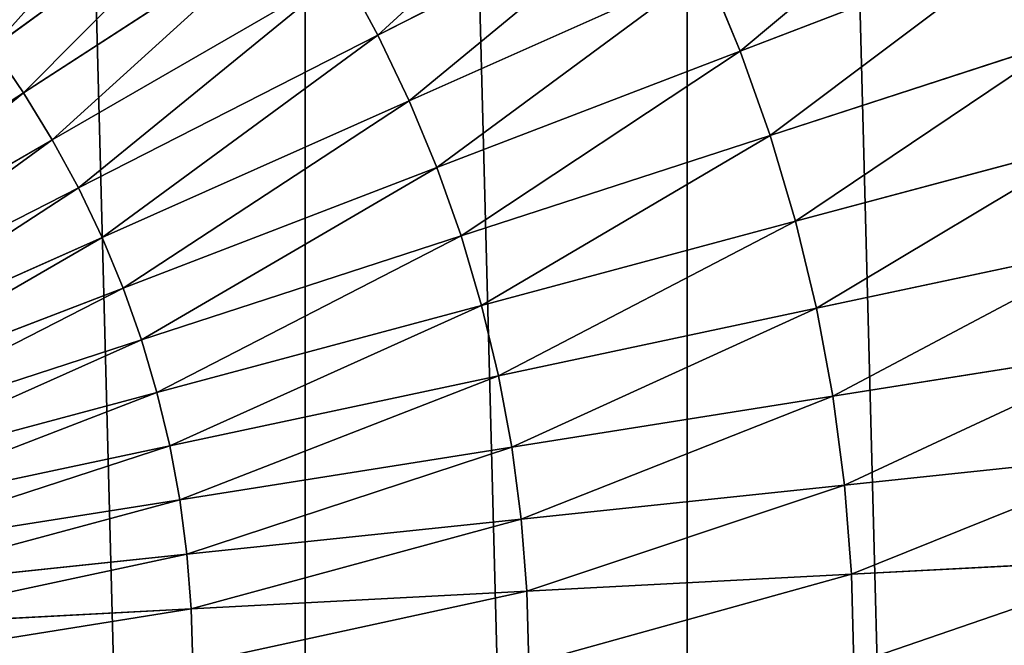
# Model space of a CAD drawing. Extents: x 0 to 4201, y 0 to 4201.
# Drawn here: x 2171 to 2251, y 2102 to 2153 of the extents above; entities that cross this region are included whole.
import ezdxf

# ---------------------------------------------------------------- set-up
doc = ezdxf.new("R2010")
doc.units = 0
doc.header["$LTSCALE"] = 25.4
doc.layers.get('0').update_dxf_attribs({"color": 13, "linetype": 'CONTINUOUS'})

msp = doc.modelspace()

# ---------------------------------------------------------------- linework, layer by layer
at = {"color": 0}
for p, q in [((2169.088, 2150.336, 587.806), (2191.084, 2166.317, 578.424)), ((2169.088, 2150.336, 587.806), (2191.084, 2166.317, 578.424)), ((2200.262, 2151.338, 578.424), (2223.683, 2163.272, 566.491)), ((2200.262, 2151.338, 578.424), (2223.683, 2163.272, 566.491)), ((2171.602, 2146.679, 587.806), (2194.403, 2161.487, 578.424)), ((2171.602, 2146.679, 587.806), (2194.403, 2161.487, 578.424)), ((2229.568, 2150.053, 566.491), (2253.068, 2159.074, 552.104)), ((2229.568, 2150.053, 566.491), (2253.068, 2159.074, 552.104)), ((2202.786, 2146.048, 578.424), (2226.799, 2156.74, 566.491)), ((2202.786, 2146.048, 578.424), (2226.799, 2156.74, 566.491)), ((2229.568, 2150.053, 566.491), (2226.799, 2156.74, 566.491)), ((2229.568, 2150.053, 566.491), (2226.799, 2156.74, 566.491)), ((2173.92, 2142.895, 587.806), (2197.466, 2156.489, 578.424)), ((2173.92, 2142.895, 587.806), (2197.466, 2156.489, 578.424)), ((2200.262, 2151.338, 578.424), (2197.466, 2156.489, 578.424)), ((2200.262, 2151.338, 578.424), (2197.466, 2156.489, 578.424)), ((2176.038, 2138.995, 587.806), (2200.262, 2151.338, 578.424)), ((2176.038, 2138.995, 587.806), (2200.262, 2151.338, 578.424)), ((2202.786, 2146.048, 578.424), (2200.262, 2151.338, 578.424)), ((2202.786, 2146.048, 578.424), (2200.262, 2151.338, 578.424)), ((2171.602, 2146.679, 587.806), (2169.088, 2150.336, 587.806)), ((2171.602, 2146.679, 587.806), (2169.088, 2150.336, 587.806)), ((2231.984, 2143.231, 566.491), (2255.924, 2151.01, 552.104)), ((2231.984, 2143.231, 566.491), (2255.924, 2151.01, 552.104)), ((2205.029, 2140.634, 578.424), (2229.568, 2150.053, 566.491)), ((2205.029, 2140.634, 578.424), (2229.568, 2150.053, 566.491)), ((2231.984, 2143.231, 566.491), (2229.568, 2150.053, 566.491)), ((2231.984, 2143.231, 566.491), (2229.568, 2150.053, 566.491)), ((2148.227, 2131.499, 594.562), (2171.602, 2146.679, 587.806)), ((2148.227, 2131.499, 594.562), (2171.602, 2146.679, 587.806)), ((2173.92, 2142.895, 587.806), (2171.602, 2146.679, 587.806)), ((2173.92, 2142.895, 587.806), (2171.602, 2146.679, 587.806)), ((2177.948, 2134.99, 587.806), (2202.786, 2146.048, 578.424)), ((2177.948, 2134.99, 587.806), (2202.786, 2146.048, 578.424)), ((2205.029, 2140.634, 578.424), (2202.786, 2146.048, 578.424)), ((2205.029, 2140.634, 578.424), (2202.786, 2146.048, 578.424)), ((2206.985, 2135.109, 578.424), (2231.984, 2143.231, 566.491)), ((2206.985, 2135.109, 578.424), (2231.984, 2143.231, 566.491)), ((2234.04, 2136.292, 566.491), (2231.984, 2143.231, 566.491)), ((2234.04, 2136.292, 566.491), (2231.984, 2143.231, 566.491)), ((2149.783, 2128.959, 594.562), (2173.92, 2142.895, 587.806)), ((2149.783, 2128.959, 594.562), (2173.92, 2142.895, 587.806)), ((2176.038, 2138.995, 587.806), (2173.92, 2142.895, 587.806)), ((2176.038, 2138.995, 587.806), (2173.92, 2142.895, 587.806)), ((2234.04, 2136.292, 566.491), (2258.353, 2142.807, 552.104)), ((2234.04, 2136.292, 566.491), (2258.353, 2142.807, 552.104)), ((2179.646, 2130.89, 587.806), (2205.029, 2140.634, 578.424)), ((2179.646, 2130.89, 587.806), (2205.029, 2140.634, 578.424)), ((2206.985, 2135.109, 578.424), (2205.029, 2140.634, 578.424)), ((2206.985, 2135.109, 578.424), (2205.029, 2140.634, 578.424)), ((2151.204, 2126.342, 594.562), (2176.038, 2138.995, 587.806)), ((2151.204, 2126.342, 594.562), (2176.038, 2138.995, 587.806)), ((2177.948, 2134.99, 587.806), (2176.038, 2138.995, 587.806)), ((2177.948, 2134.99, 587.806), (2176.038, 2138.995, 587.806)), ((2208.65, 2129.489, 578.424), (2234.04, 2136.292, 566.491)), ((2208.65, 2129.489, 578.424), (2234.04, 2136.292, 566.491)), ((2235.729, 2129.255, 566.491), (2234.04, 2136.292, 566.491)), ((2235.729, 2129.255, 566.491), (2234.04, 2136.292, 566.491)), ((2152.486, 2123.654, 594.562), (2177.948, 2134.99, 587.806)), ((2152.486, 2123.654, 594.562), (2177.948, 2134.99, 587.806)), ((2179.646, 2130.89, 587.806), (2177.948, 2134.99, 587.806)), ((2179.646, 2130.89, 587.806), (2177.948, 2134.99, 587.806)), ((2181.128, 2126.707, 587.806), (2206.985, 2135.109, 578.424)), ((2181.128, 2126.707, 587.806), (2206.985, 2135.109, 578.424)), ((2208.65, 2129.489, 578.424), (2206.985, 2135.109, 578.424)), ((2208.65, 2129.489, 578.424), (2206.985, 2135.109, 578.424)), ((2235.729, 2129.255, 566.491), (2260.35, 2134.488, 552.104)), ((2235.729, 2129.255, 566.491), (2260.35, 2134.488, 552.104)), ((2153.626, 2120.902, 594.562), (2179.646, 2130.89, 587.806)), ((2153.626, 2120.902, 594.562), (2179.646, 2130.89, 587.806)), ((2181.128, 2126.707, 587.806), (2179.646, 2130.89, 587.806)), ((2181.128, 2126.707, 587.806), (2179.646, 2130.89, 587.806)), ((2182.388, 2122.452, 587.806), (2208.65, 2129.489, 578.424)), ((2182.388, 2122.452, 587.806), (2208.65, 2129.489, 578.424)), ((2210.018, 2123.79, 578.424), (2208.65, 2129.489, 578.424)), ((2210.018, 2123.79, 578.424), (2208.65, 2129.489, 578.424)), ((2210.018, 2123.79, 578.424), (2235.729, 2129.255, 566.491)), ((2210.018, 2123.79, 578.424), (2235.729, 2129.255, 566.491)), ((2237.048, 2122.139, 566.491), (2235.729, 2129.255, 566.491)), ((2237.048, 2122.139, 566.491), (2235.729, 2129.255, 566.491)), ((2154.62, 2118.094, 594.562), (2181.128, 2126.707, 587.806)), ((2154.62, 2118.094, 594.562), (2181.128, 2126.707, 587.806)), ((2182.388, 2122.452, 587.806), (2181.128, 2126.707, 587.806)), ((2182.388, 2122.452, 587.806), (2181.128, 2126.707, 587.806)), ((2237.048, 2122.139, 566.491), (2261.909, 2126.077, 552.104)), ((2237.048, 2122.139, 566.491), (2261.909, 2126.077, 552.104)), ((2183.424, 2118.137, 587.806), (2210.018, 2123.79, 578.424)), ((2183.424, 2118.137, 587.806), (2210.018, 2123.79, 578.424)), ((2211.086, 2118.027, 578.424), (2210.018, 2123.79, 578.424)), ((2211.086, 2118.027, 578.424), (2210.018, 2123.79, 578.424)), ((2155.466, 2115.239, 594.562), (2182.388, 2122.452, 587.806)), ((2155.466, 2115.239, 594.562), (2182.388, 2122.452, 587.806)), ((2183.424, 2118.137, 587.806), (2182.388, 2122.452, 587.806)), ((2183.424, 2118.137, 587.806), (2182.388, 2122.452, 587.806)), ((2211.086, 2118.027, 578.424), (2237.048, 2122.139, 566.491)), ((2211.086, 2118.027, 578.424), (2237.048, 2122.139, 566.491)), ((2237.993, 2114.964, 566.491), (2237.048, 2122.139, 566.491)), ((2237.993, 2114.964, 566.491), (2237.048, 2122.139, 566.491)), ((2156.161, 2112.342, 594.562), (2183.424, 2118.137, 587.806)), ((2156.161, 2112.342, 594.562), (2183.424, 2118.137, 587.806)), ((2184.233, 2113.774, 587.806), (2183.424, 2118.137, 587.806)), ((2184.233, 2113.774, 587.806), (2183.424, 2118.137, 587.806)), ((2184.233, 2113.774, 587.806), (2211.086, 2118.027, 578.424)), ((2184.233, 2113.774, 587.806), (2211.086, 2118.027, 578.424)), ((2211.851, 2112.216, 578.424), (2211.086, 2118.027, 578.424)), ((2211.851, 2112.216, 578.424), (2211.086, 2118.027, 578.424)), ((2237.993, 2114.964, 566.491), (2263.026, 2117.595, 552.104)), ((2237.993, 2114.964, 566.491), (2263.026, 2117.595, 552.104)), ((2211.851, 2112.216, 578.424), (2237.993, 2114.964, 566.491)), ((2211.851, 2112.216, 578.424), (2237.993, 2114.964, 566.491)), ((2238.561, 2107.749, 566.491), (2237.993, 2114.964, 566.491)), ((2238.561, 2107.749, 566.491), (2237.993, 2114.964, 566.491)), ((2156.704, 2109.414, 594.562), (2184.233, 2113.774, 587.806)), ((2156.704, 2109.414, 594.562), (2184.233, 2113.774, 587.806)), ((2184.812, 2109.374, 587.806), (2184.233, 2113.774, 587.806)), ((2184.812, 2109.374, 587.806), (2184.233, 2113.774, 587.806)), ((2184.812, 2109.374, 587.806), (2211.851, 2112.216, 578.424)), ((2184.812, 2109.374, 587.806), (2211.851, 2112.216, 578.424)), ((2212.311, 2106.373, 578.424), (2211.851, 2112.216, 578.424)), ((2212.311, 2106.373, 578.424), (2211.851, 2112.216, 578.424)), ((2157.093, 2106.461, 594.562), (2184.812, 2109.374, 587.806)), ((2157.093, 2106.461, 594.562), (2184.812, 2109.374, 587.806)), ((2185.16, 2104.95, 587.806), (2184.812, 2109.374, 587.806)), ((2185.16, 2104.95, 587.806), (2184.812, 2109.374, 587.806)), ((2238.561, 2107.749, 566.491), (2263.697, 2109.066, 552.104)), ((2238.561, 2107.749, 566.491), (2263.697, 2109.066, 552.104)), ((2212.311, 2106.373, 578.424), (2238.561, 2107.749, 566.491)), ((2212.311, 2106.373, 578.424), (2238.561, 2107.749, 566.491)), ((2238.75, 2100.514, 566.491), (2238.561, 2107.749, 566.491)), ((2238.75, 2100.514, 566.491), (2238.561, 2107.749, 566.491)), ((2185.16, 2104.95, 587.806), (2212.311, 2106.373, 578.424)), ((2185.16, 2104.95, 587.806), (2212.311, 2106.373, 578.424)), ((2212.464, 2100.514, 578.424), (2212.311, 2106.373, 578.424)), ((2212.464, 2100.514, 578.424), (2212.311, 2106.373, 578.424)), ((2157.327, 2103.492, 594.562), (2185.16, 2104.95, 587.806)), ((2157.327, 2103.492, 594.562), (2185.16, 2104.95, 587.806)), ((2185.276, 2100.514, 587.806), (2185.16, 2104.95, 587.806)), ((2185.276, 2100.514, 587.806), (2185.16, 2104.95, 587.806))]:
    msp.add_line(p, q, dxfattribs=at)

# ---------------------------------------------------------------- meshes
mesh = msp.add_polyface(dxfattribs=at)
corners = [(1501.336, 2069.113), (1501.336, 2131.916), (1500.514, 2100.514), (1503.801, 2037.797), (1503.801, 2163.231), (1507.901, 2006.654), (1507.901, 2194.375), (1513.626, 1975.767), (1513.626, 2225.261), (1520.959, 1945.223), (1520.959, 2255.806), (1529.88, 1915.104), (1529.88, 2285.924), (1540.366, 1885.493), (1540.366, 2315.535), (1552.387, 1856.472), (1552.387, 2344.556), (1565.91, 1828.12), (1565.91, 2372.908), (1580.899, 1800.514), (1580.899, 2400.514), (1597.312, 1773.731), (1597.312, 2427.298), (1615.104, 1747.843), (1615.104, 2453.185), (1634.227, 1722.922), (1634.227, 2478.106), (1654.627, 1699.036), (1654.627, 2501.993), (1676.25, 1676.25), (1676.25, 2524.778), (1699.036, 1654.627), (1699.036, 2546.401), (1722.922, 1634.227), (1722.922, 2566.802), (1747.843, 1615.104), (1747.843, 2585.924), (1773.731, 1597.312), (1773.731, 2603.717), (1800.514, 1580.899), (1800.514, 2620.129), (1828.12, 1565.91), (1828.12, 2635.118), (1856.472, 1552.387), (1856.472, 2648.641), (1885.493, 1540.366), (1885.493, 2660.662), (1915.104, 1529.88), (1915.104, 2671.148), (1945.223, 1520.959), (1945.223, 2680.07), (1975.767, 1513.626), (1975.767, 2687.403), (2006.654, 1507.901), (2006.654, 2693.127), (2037.797, 1503.801), (2037.797, 2697.227), (2069.113, 1501.336), (2069.113, 2699.692), (2100.514, 1500.514), (2100.514, 2700.514), (2131.916, 1501.336), (2131.916, 2699.692), (2163.231, 1503.801), (2163.231, 2697.227), (2194.375, 1507.901), (2194.375, 2693.127), (2225.261, 1513.626), (2225.261, 2687.403), (2255.806, 1520.959), (2255.806, 2680.07), (2285.924, 1529.88), (2285.924, 2671.148), (2315.535, 1540.366), (2315.535, 2660.662), (2344.556, 1552.387), (2344.556, 2648.641), (2372.908, 1565.91), (2372.908, 2635.118), (2400.514, 1580.899), (2400.514, 2620.129), (2427.298, 2603.717), (2427.298, 1597.312), (2453.185, 2585.924), (2453.185, 1615.104), (2478.106, 2566.802), (2478.106, 1634.227), (2501.993, 2546.401), (2501.993, 1654.627), (2524.778, 2524.778), (2524.778, 1676.25), (2546.401, 2501.993), (2546.401, 1699.036), (2566.802, 2478.106), (2566.802, 1722.922), (2585.924, 1747.843), (2585.924, 2453.185), (2603.717, 1773.731), (2603.717, 2427.298), (2620.129, 2400.514), (2620.129, 1800.514), (2635.118, 2372.908), (2635.118, 1828.12), (2648.641, 1856.472), (2648.641, 2344.556), (2660.662, 2315.535), (2660.662, 1885.493), (2671.148, 1915.104), (2671.148, 2285.924), (2680.07, 2255.806), (2680.07, 1945.223), (2687.403, 2225.261), (2687.403, 1975.767), (2693.127, 2006.654), (2693.127, 2194.375), (2697.227, 2163.231), (2697.227, 2037.797), (2699.692, 2069.113), (2699.692, 2131.916), (2700.514, 2100.514)]
mesh.append_faces([[corners[k] for k in face] for face in [(0, 1, 2), (118, 117, 119)]], dxfattribs={"vtx0": -1, "color": 0})
mesh.append_faces([[corners[k] for k in face] for face in [(1, 3, 4), (4, 5, 6), (6, 7, 8), (8, 9, 10), (10, 11, 12), (12, 13, 14), (14, 15, 16), (16, 17, 18), (18, 19, 20), (20, 21, 22), (22, 23, 24), (24, 25, 26), (26, 27, 28), (28, 29, 30), (30, 31, 32), (32, 33, 34), (34, 35, 36), (36, 37, 38), (38, 39, 40), (40, 41, 42), (42, 43, 44), (44, 45, 46), (46, 47, 48), (48, 49, 50), (50, 51, 52), (52, 53, 54), (54, 55, 56), (56, 57, 58), (58, 59, 60), (60, 61, 62), (62, 63, 64), (64, 65, 66), (66, 67, 68), (68, 69, 70), (70, 71, 72), (72, 73, 74), (74, 75, 76), (76, 77, 78), (78, 79, 80), (80, 79, 81), (81, 82, 83), (83, 84, 85), (85, 86, 87), (87, 88, 89), (89, 90, 91), (91, 92, 93), (93, 95, 96), (96, 97, 98), (98, 97, 99), (99, 100, 101), (101, 103, 104), (104, 103, 105), (105, 107, 108), (108, 107, 109), (109, 110, 111), (111, 113, 114), (114, 113, 115), (115, 117, 118)]], dxfattribs={"vtx0": -1, "vtx1": -1, "color": 0})
mesh.append_faces([[corners[k] for k in face] for face in [(1, 0, 3), (4, 3, 5), (6, 5, 7), (8, 7, 9), (10, 9, 11), (12, 11, 13), (14, 13, 15), (16, 15, 17), (18, 17, 19), (20, 19, 21), (22, 21, 23), (24, 23, 25), (26, 25, 27), (28, 27, 29), (30, 29, 31), (32, 31, 33), (34, 33, 35), (36, 35, 37), (38, 37, 39), (40, 39, 41), (42, 41, 43), (44, 43, 45), (46, 45, 47), (48, 47, 49), (50, 49, 51), (52, 51, 53), (54, 53, 55), (56, 55, 57), (58, 57, 59), (60, 59, 61), (62, 61, 63), (64, 63, 65), (66, 65, 67), (68, 67, 69), (70, 69, 71), (72, 71, 73), (74, 73, 75), (76, 75, 77), (78, 77, 79), (81, 79, 82), (83, 82, 84), (85, 84, 86), (87, 86, 88), (89, 88, 90), (91, 90, 92), (93, 92, 94), (93, 94, 95), (96, 95, 97), (99, 97, 100), (101, 100, 102), (101, 102, 103), (105, 103, 106), (105, 106, 107), (109, 107, 110), (111, 110, 112), (111, 112, 113), (115, 113, 116), (115, 116, 117)]], dxfattribs={"vtx0": -1, "vtx2": -1, "color": 0})
mesh = msp.add_polyface(dxfattribs=at)
corners = [(2187.516, 2170.967, 578.424), (2169.088, 2150.336, 587.806), (2166.387, 2153.857, 587.806), (2191.084, 2166.317, 578.424)]
mesh.append_faces([[corners[k] for k in face] for face in [(0, 1, 2), (1, 0, 3)]], dxfattribs={"vtx0": -1, "color": 0})
mesh = msp.add_polyface(dxfattribs=at)
corners = [(2220.23, 2169.632, 566.491), (2200.262, 2151.338, 578.424), (2197.466, 2156.489, 578.424), (2223.683, 2163.272, 566.491)]
mesh.append_faces([[corners[k] for k in face] for face in [(0, 1, 2), (1, 0, 3)]], dxfattribs={"vtx0": -1, "color": 0})
mesh = msp.add_polyface(dxfattribs=at)
corners = [(2191.084, 2166.317, 578.424), (2171.602, 2146.679, 587.806), (2169.088, 2150.336, 587.806), (2194.403, 2161.487, 578.424)]
mesh.append_faces([[corners[k] for k in face] for face in [(0, 1, 2), (1, 0, 3)]], dxfattribs={"vtx0": -1, "color": 0})
mesh = msp.add_polyface(dxfattribs=at)
corners = [(2249.794, 2166.978, 552.104), (2229.568, 2150.053, 566.491), (2226.799, 2156.74, 566.491), (2253.068, 2159.074, 552.104)]
mesh.append_faces([[corners[k] for k in face] for face in [(0, 1, 2), (1, 0, 3)]], dxfattribs={"vtx0": -1, "color": 0})
mesh = msp.add_polyface(dxfattribs=at)
corners = [(2223.683, 2163.272, 566.491), (2202.786, 2146.048, 578.424), (2200.262, 2151.338, 578.424), (2226.799, 2156.74, 566.491)]
mesh.append_faces([[corners[k] for k in face] for face in [(0, 1, 2), (1, 0, 3)]], dxfattribs={"vtx0": -1, "color": 0})
mesh = msp.add_polyface(dxfattribs=at)
corners = [(2194.403, 2161.487, 578.424), (2173.92, 2142.895, 587.806), (2171.602, 2146.679, 587.806), (2197.466, 2156.489, 578.424)]
mesh.append_faces([[corners[k] for k in face] for face in [(0, 1, 2), (1, 0, 3)]], dxfattribs={"vtx0": -1, "color": 0})
mesh = msp.add_polyface(dxfattribs=at)
corners = [(2253.068, 2159.074, 552.104), (2231.984, 2143.231, 566.491), (2229.568, 2150.053, 566.491), (2255.924, 2151.01, 552.104)]
mesh.append_faces([[corners[k] for k in face] for face in [(0, 1, 2), (1, 0, 3)]], dxfattribs={"vtx0": -1, "color": 0})
mesh = msp.add_polyface(dxfattribs=at)
corners = [(2226.799, 2156.74, 566.491), (2205.029, 2140.634, 578.424), (2202.786, 2146.048, 578.424), (2229.568, 2150.053, 566.491)]
mesh.append_faces([[corners[k] for k in face] for face in [(0, 1, 2), (1, 0, 3)]], dxfattribs={"vtx0": -1, "color": 0})
mesh = msp.add_polyface(dxfattribs=at)
corners = [(2197.466, 2156.489, 578.424), (2176.038, 2138.995, 587.806), (2173.92, 2142.895, 587.806), (2200.262, 2151.338, 578.424)]
mesh.append_faces([[corners[k] for k in face] for face in [(0, 1, 2), (1, 0, 3)]], dxfattribs={"vtx0": -1, "color": 0})
mesh = msp.add_polyface(dxfattribs=at)
corners = [(2200.262, 2151.338, 578.424), (2177.948, 2134.99, 587.806), (2176.038, 2138.995, 587.806), (2202.786, 2146.048, 578.424)]
mesh.append_faces([[corners[k] for k in face] for face in [(0, 1, 2), (1, 0, 3)]], dxfattribs={"vtx0": -1, "color": 0})
mesh = msp.add_polyface(dxfattribs=at)
corners = [(2169.088, 2150.336, 587.806), (2148.227, 2131.499, 594.562), (2146.54, 2133.954, 594.562), (2171.602, 2146.679, 587.806)]
mesh.append_faces([[corners[k] for k in face] for face in [(0, 1, 2), (1, 0, 3)]], dxfattribs={"vtx0": -1, "color": 0})
mesh = msp.add_polyface(dxfattribs=at)
corners = [(2255.924, 2151.01, 552.104), (2234.04, 2136.292, 566.491), (2231.984, 2143.231, 566.491), (2258.353, 2142.807, 552.104)]
mesh.append_faces([[corners[k] for k in face] for face in [(0, 1, 2), (1, 0, 3)]], dxfattribs={"vtx0": -1, "color": 0})
mesh = msp.add_polyface(dxfattribs=at)
corners = [(2229.568, 2150.053, 566.491), (2206.985, 2135.109, 578.424), (2205.029, 2140.634, 578.424), (2231.984, 2143.231, 566.491)]
mesh.append_faces([[corners[k] for k in face] for face in [(0, 1, 2), (1, 0, 3)]], dxfattribs={"vtx0": -1, "color": 0})
mesh = msp.add_polyface(dxfattribs=at)
corners = [(2171.602, 2146.679, 587.806), (2149.783, 2128.959, 594.562), (2148.227, 2131.499, 594.562), (2173.92, 2142.895, 587.806)]
mesh.append_faces([[corners[k] for k in face] for face in [(0, 1, 2), (1, 0, 3)]], dxfattribs={"vtx0": -1, "color": 0})
mesh = msp.add_polyface(dxfattribs=at)
corners = [(2202.786, 2146.048, 578.424), (2179.646, 2130.89, 587.806), (2177.948, 2134.99, 587.806), (2205.029, 2140.634, 578.424)]
mesh.append_faces([[corners[k] for k in face] for face in [(0, 1, 2), (1, 0, 3)]], dxfattribs={"vtx0": -1, "color": 0})
mesh = msp.add_polyface(dxfattribs=at)
corners = [(2231.984, 2143.231, 566.491), (2208.65, 2129.489, 578.424), (2206.985, 2135.109, 578.424), (2234.04, 2136.292, 566.491)]
mesh.append_faces([[corners[k] for k in face] for face in [(0, 1, 2), (1, 0, 3)]], dxfattribs={"vtx0": -1, "color": 0})
mesh = msp.add_polyface(dxfattribs=at)
corners = [(2173.92, 2142.895, 587.806), (2151.204, 2126.342, 594.562), (2149.783, 2128.959, 594.562), (2176.038, 2138.995, 587.806)]
mesh.append_faces([[corners[k] for k in face] for face in [(0, 1, 2), (1, 0, 3)]], dxfattribs={"vtx0": -1, "color": 0})
mesh = msp.add_polyface(dxfattribs=at)
corners = [(2258.353, 2142.807, 552.104), (2235.729, 2129.255, 566.491), (2234.04, 2136.292, 566.491), (2260.35, 2134.488, 552.104)]
mesh.append_faces([[corners[k] for k in face] for face in [(0, 1, 2), (1, 0, 3)]], dxfattribs={"vtx0": -1, "color": 0})
mesh = msp.add_polyface(dxfattribs=at)
corners = [(2205.029, 2140.634, 578.424), (2181.128, 2126.707, 587.806), (2179.646, 2130.89, 587.806), (2206.985, 2135.109, 578.424)]
mesh.append_faces([[corners[k] for k in face] for face in [(0, 1, 2), (1, 0, 3)]], dxfattribs={"vtx0": -1, "color": 0})
mesh = msp.add_polyface(dxfattribs=at)
corners = [(2176.038, 2138.995, 587.806), (2152.486, 2123.654, 594.562), (2151.204, 2126.342, 594.562), (2177.948, 2134.99, 587.806)]
mesh.append_faces([[corners[k] for k in face] for face in [(0, 1, 2), (1, 0, 3)]], dxfattribs={"vtx0": -1, "color": 0})
mesh = msp.add_polyface(dxfattribs=at)
corners = [(2234.04, 2136.292, 566.491), (2210.018, 2123.79, 578.424), (2208.65, 2129.489, 578.424), (2235.729, 2129.255, 566.491)]
mesh.append_faces([[corners[k] for k in face] for face in [(0, 1, 2), (1, 0, 3)]], dxfattribs={"vtx0": -1, "color": 0})
mesh = msp.add_polyface(dxfattribs=at)
corners = [(2177.948, 2134.99, 587.806), (2153.626, 2120.902, 594.562), (2152.486, 2123.654, 594.562), (2179.646, 2130.89, 587.806)]
mesh.append_faces([[corners[k] for k in face] for face in [(0, 1, 2), (1, 0, 3)]], dxfattribs={"vtx0": -1, "color": 0})
mesh = msp.add_polyface(dxfattribs=at)
corners = [(2206.985, 2135.109, 578.424), (2182.388, 2122.452, 587.806), (2181.128, 2126.707, 587.806), (2208.65, 2129.489, 578.424)]
mesh.append_faces([[corners[k] for k in face] for face in [(0, 1, 2), (1, 0, 3)]], dxfattribs={"vtx0": -1, "color": 0})
mesh = msp.add_polyface(dxfattribs=at)
corners = [(2260.35, 2134.488, 552.104), (2237.048, 2122.139, 566.491), (2235.729, 2129.255, 566.491), (2261.909, 2126.077, 552.104)]
mesh.append_faces([[corners[k] for k in face] for face in [(0, 1, 2), (1, 0, 3)]], dxfattribs={"vtx0": -1, "color": 0})
mesh = msp.add_polyface(dxfattribs=at)
corners = [(2179.646, 2130.89, 587.806), (2154.62, 2118.094, 594.562), (2153.626, 2120.902, 594.562), (2181.128, 2126.707, 587.806)]
mesh.append_faces([[corners[k] for k in face] for face in [(0, 1, 2), (1, 0, 3)]], dxfattribs={"vtx0": -1, "color": 0})
mesh = msp.add_polyface(dxfattribs=at)
corners = [(2208.65, 2129.489, 578.424), (2183.424, 2118.137, 587.806), (2182.388, 2122.452, 587.806), (2210.018, 2123.79, 578.424)]
mesh.append_faces([[corners[k] for k in face] for face in [(0, 1, 2), (1, 0, 3)]], dxfattribs={"vtx0": -1, "color": 0})
mesh = msp.add_polyface(dxfattribs=at)
corners = [(2235.729, 2129.255, 566.491), (2211.086, 2118.027, 578.424), (2210.018, 2123.79, 578.424), (2237.048, 2122.139, 566.491)]
mesh.append_faces([[corners[k] for k in face] for face in [(0, 1, 2), (1, 0, 3)]], dxfattribs={"vtx0": -1, "color": 0})
mesh = msp.add_polyface(dxfattribs=at)
corners = [(2181.128, 2126.707, 587.806), (2155.466, 2115.239, 594.562), (2154.62, 2118.094, 594.562), (2182.388, 2122.452, 587.806)]
mesh.append_faces([[corners[k] for k in face] for face in [(0, 1, 2), (1, 0, 3)]], dxfattribs={"vtx0": -1, "color": 0})
mesh = msp.add_polyface(dxfattribs=at)
corners = [(2261.909, 2126.077, 552.104), (2237.993, 2114.964, 566.491), (2237.048, 2122.139, 566.491), (2263.026, 2117.595, 552.104)]
mesh.append_faces([[corners[k] for k in face] for face in [(0, 1, 2), (1, 0, 3)]], dxfattribs={"vtx0": -1, "color": 0})
mesh = msp.add_polyface(dxfattribs=at)
corners = [(2210.018, 2123.79, 578.424), (2184.233, 2113.774, 587.806), (2183.424, 2118.137, 587.806), (2211.086, 2118.027, 578.424)]
mesh.append_faces([[corners[k] for k in face] for face in [(0, 1, 2), (1, 0, 3)]], dxfattribs={"vtx0": -1, "color": 0})
mesh = msp.add_polyface(dxfattribs=at)
corners = [(2182.388, 2122.452, 587.806), (2156.161, 2112.342, 594.562), (2155.466, 2115.239, 594.562), (2183.424, 2118.137, 587.806)]
mesh.append_faces([[corners[k] for k in face] for face in [(0, 1, 2), (1, 0, 3)]], dxfattribs={"vtx0": -1, "color": 0})
mesh = msp.add_polyface(dxfattribs=at)
corners = [(2237.048, 2122.139, 566.491), (2211.851, 2112.216, 578.424), (2211.086, 2118.027, 578.424), (2237.993, 2114.964, 566.491)]
mesh.append_faces([[corners[k] for k in face] for face in [(0, 1, 2), (1, 0, 3)]], dxfattribs={"vtx0": -1, "color": 0})
mesh = msp.add_polyface(dxfattribs=at)
corners = [(2183.424, 2118.137, 587.806), (2156.704, 2109.414, 594.562), (2156.161, 2112.342, 594.562), (2184.233, 2113.774, 587.806)]
mesh.append_faces([[corners[k] for k in face] for face in [(0, 1, 2), (1, 0, 3)]], dxfattribs={"vtx0": -1, "color": 0})
mesh = msp.add_polyface(dxfattribs=at)
corners = [(2211.086, 2118.027, 578.424), (2184.812, 2109.374, 587.806), (2184.233, 2113.774, 587.806), (2211.851, 2112.216, 578.424)]
mesh.append_faces([[corners[k] for k in face] for face in [(0, 1, 2), (1, 0, 3)]], dxfattribs={"vtx0": -1, "color": 0})
mesh = msp.add_polyface(dxfattribs=at)
corners = [(2263.026, 2117.595, 552.104), (2238.561, 2107.749, 566.491), (2237.993, 2114.964, 566.491), (2263.697, 2109.066, 552.104)]
mesh.append_faces([[corners[k] for k in face] for face in [(0, 1, 2), (1, 0, 3)]], dxfattribs={"vtx0": -1, "color": 0})
mesh = msp.add_polyface(dxfattribs=at)
corners = [(2237.993, 2114.964, 566.491), (2212.311, 2106.373, 578.424), (2211.851, 2112.216, 578.424), (2238.561, 2107.749, 566.491)]
mesh.append_faces([[corners[k] for k in face] for face in [(0, 1, 2), (1, 0, 3)]], dxfattribs={"vtx0": -1, "color": 0})
mesh = msp.add_polyface(dxfattribs=at)
corners = [(2184.233, 2113.774, 587.806), (2157.093, 2106.461, 594.562), (2156.704, 2109.414, 594.562), (2184.812, 2109.374, 587.806)]
mesh.append_faces([[corners[k] for k in face] for face in [(0, 1, 2), (1, 0, 3)]], dxfattribs={"vtx0": -1, "color": 0})
mesh = msp.add_polyface(dxfattribs=at)
corners = [(2211.851, 2112.216, 578.424), (2185.16, 2104.95, 587.806), (2184.812, 2109.374, 587.806), (2212.311, 2106.373, 578.424)]
mesh.append_faces([[corners[k] for k in face] for face in [(0, 1, 2), (1, 0, 3)]], dxfattribs={"vtx0": -1, "color": 0})
mesh = msp.add_polyface(dxfattribs=at)
corners = [(2184.812, 2109.374, 587.806), (2157.327, 2103.492, 594.562), (2157.093, 2106.461, 594.562), (2185.16, 2104.95, 587.806)]
mesh.append_faces([[corners[k] for k in face] for face in [(0, 1, 2), (1, 0, 3)]], dxfattribs={"vtx0": -1, "color": 0})
mesh = msp.add_polyface(dxfattribs=at)
corners = [(2263.697, 2109.066, 552.104), (2238.75, 2100.514, 566.491), (2238.561, 2107.749, 566.491), (2263.921, 2100.514, 552.104)]
mesh.append_faces([[corners[k] for k in face] for face in [(0, 1, 2), (1, 0, 3)]], dxfattribs={"vtx0": -1, "color": 0})
mesh = msp.add_polyface(dxfattribs=at)
corners = [(2238.561, 2107.749, 566.491), (2212.464, 2100.514, 578.424), (2212.311, 2106.373, 578.424), (2238.75, 2100.514, 566.491)]
mesh.append_faces([[corners[k] for k in face] for face in [(0, 1, 2), (1, 0, 3)]], dxfattribs={"vtx0": -1, "color": 0})
mesh = msp.add_polyface(dxfattribs=at)
corners = [(2212.311, 2106.373, 578.424), (2185.276, 2100.514, 587.806), (2185.16, 2104.95, 587.806), (2212.464, 2100.514, 578.424)]
mesh.append_faces([[corners[k] for k in face] for face in [(0, 1, 2), (1, 0, 3)]], dxfattribs={"vtx0": -1, "color": 0})
mesh = msp.add_polyface(dxfattribs=at)
corners = [(2185.16, 2104.95, 587.806), (2157.405, 2100.514, 594.562), (2157.327, 2103.492, 594.562), (2185.276, 2100.514, 587.806)]
mesh.append_faces([[corners[k] for k in face] for face in [(0, 1, 2), (1, 0, 3)]], dxfattribs={"vtx0": -1, "color": 0})

doc.saveas('drawing.dxf')
